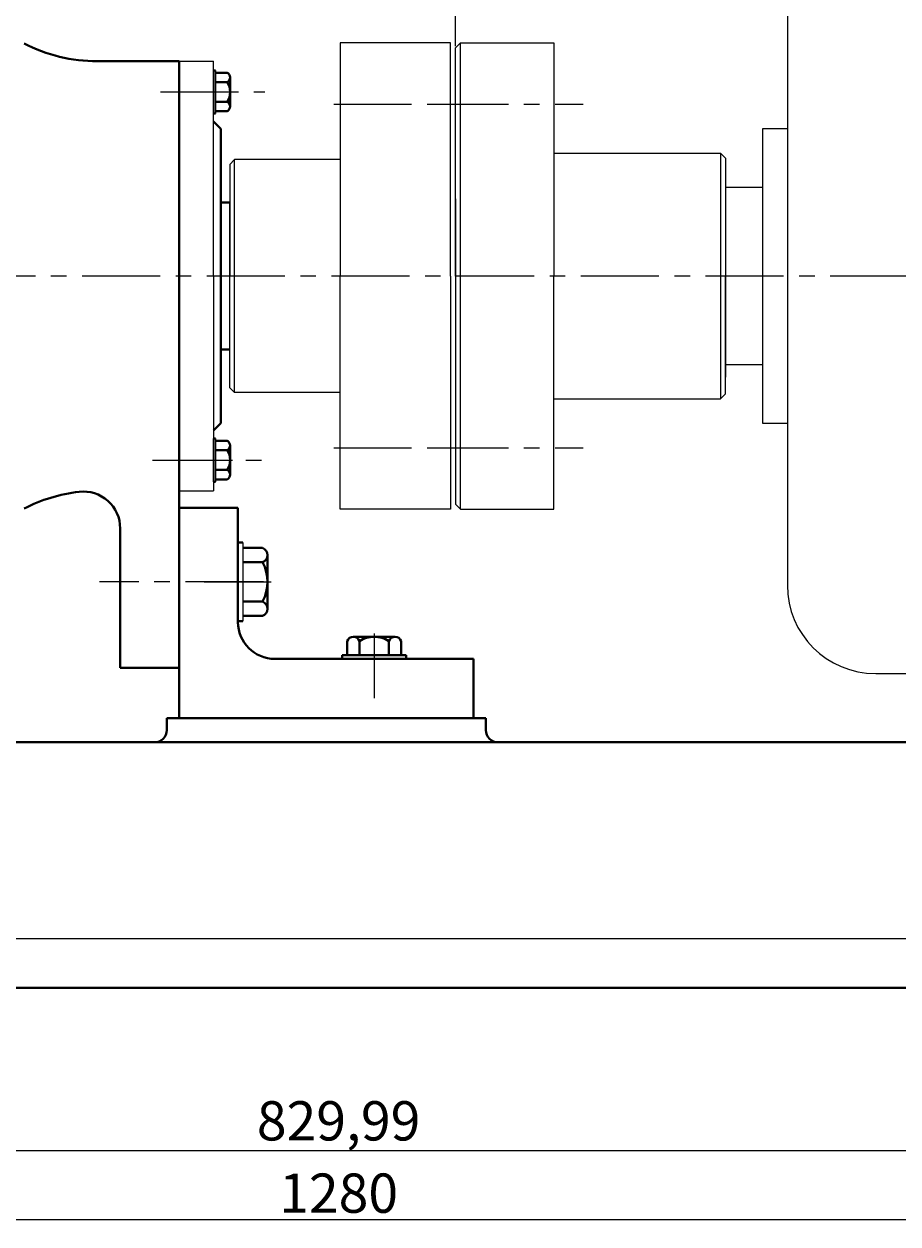
# Model space of a CAD drawing. Units: millimetres. Extents: x 40604 to 43113, y -32882 to -31154.
# Drawn here: x 41265 to 41621, y -31922 to -31433 of the extents above; entities that cross this region are included whole.
import ezdxf

# ---------------------------------------------------------------- set-up
doc = ezdxf.new("R2010")
doc.units = ezdxf.units.MM
doc.linetypes.add('CENTER', pattern=[50.8, 31.75, -6.35, 6.35, -6.35])
doc.layers.add('1', color=7, linetype='Continuous')
doc.layers.add('尺寸线', color=1, linetype='Continuous')
for name, color, linetype, lineweight in [('中心线', 5, 'CENTER', 13), ('粗实线', 7, 'Continuous', 40), ('细实线', 1, 'Continuous', 13)]:
    doc.layers.add(name, color=color, linetype=linetype, lineweight=lineweight)
doc.styles.get("Standard").update_dxf_attribs({"font": 'txt.shx', "height": 16, "bigfont": 'gbcbig.shx'})
doc.dimstyles.new('ISO-25', dxfattribs={"dimtxt": 2.5, "dimasz": 6, "dimexe": 1.25, "dimexo": 0.625, "dimtad": 1, "dimtxsty": 'Standard', "dimcen": 2.5, "dimadec": 0, "dimazin": 0, "dimtfac": 1, "dimtmove": 0, "dimatfit": 3, "dimfxl": 0, "dimarcsym": 0})

# ---------------------------------------------------------------- blocks, each defined once
blk = doc.blocks.new('*D4')
at = {"layer": 'Defpoints', "color": 0, "transparency": 16777216}
for p in [(25108.89, -12244.61), (26388.89, -12244.6), (26388.89, -12339)]:
    blk.add_point(p, dxfattribs=at)
at = {"layer": '尺寸线', "color": 0, "lineweight": -2, "transparency": 16777216}
for p, q in [((25108.89, -12245.23), (25108.89, -12340.25)), ((26388.89, -12245.22), (26388.89, -12340.25)), ((25114.89, -12339), (26382.89, -12339))]:
    blk.add_line(p, q, dxfattribs=at)
at = {"layer": '尺寸线', "color": 0, "transparency": 16777216}
for points in [[(25114.89, -12338), (25114.89, -12340), (25108.89, -12339)], [(26382.89, -12338), (26382.89, -12340), (26388.89, -12339)]]:
    blk.add_solid(points, dxfattribs=at)
at = {"layer": '尺寸线', "color": 0, "transparency": 16777216, "insert": (25748.89, -12330.38), "char_height": 16, "attachment_point": 5}
blk.add_mtext('1280', dxfattribs=at)
blk = doc.blocks.new('*D18')
at = {"layer": 'Defpoints', "color": 0, "transparency": 16777216}
for p in [(25796.51, -11633.62), (25796.51, -11861.61), (26506.51, -11864.61)]:
    blk.add_point(p, dxfattribs=at)
at = {"layer": '尺寸线', "color": 0, "lineweight": -2, "transparency": 16777216}
for p, q in [((25796.51, -11860.98), (25796.51, -11632.37)), ((26500.51, -11633.62), (25802.51, -11633.62)), ((26506.51, -11863.98), (26506.51, -11632.37))]:
    blk.add_line(p, q, dxfattribs=at)
at = {"layer": '尺寸线', "color": 0, "transparency": 16777216}
for points in [[(25802.51, -11632.62), (25802.51, -11634.62), (25796.51, -11633.62)], [(26500.51, -11632.62), (26500.51, -11634.62), (26506.51, -11633.62)]]:
    blk.add_solid(points, dxfattribs=at)
at = {"layer": '尺寸线', "color": 0, "transparency": 16777216, "insert": (26151.51, -11624.99), "char_height": 16, "attachment_point": 5}
blk.add_mtext('710', dxfattribs=at)
blk = doc.blocks.new('*D19')
at = {"layer": 'Defpoints', "color": 0, "transparency": 16777216}
for p in [(25114.89, -11591.69), (25114.89, -11801.2), (26506.89, -11864.61)]:
    blk.add_point(p, dxfattribs=at)
at = {"layer": '尺寸线', "color": 0, "lineweight": -2, "transparency": 16777216}
for p, q in [((25114.89, -11800.57), (25114.89, -11590.44)), ((26500.89, -11591.69), (25120.89, -11591.69)), ((26506.89, -11863.98), (26506.89, -11590.44))]:
    blk.add_line(p, q, dxfattribs=at)
at = {"layer": '尺寸线', "color": 0, "transparency": 16777216}
for points in [[(25120.89, -11590.69), (25120.89, -11592.69), (25114.89, -11591.69)], [(26500.89, -11590.69), (26500.89, -11592.69), (26506.89, -11591.69)]]:
    blk.add_solid(points, dxfattribs=at)
at = {"layer": '尺寸线', "color": 0, "transparency": 16777216, "insert": (25810.89, -11583.07), "char_height": 16, "attachment_point": 5}
blk.add_mtext('1392', dxfattribs=at)
blk = doc.blocks.new('*D34')
at = {"layer": 'Defpoints', "color": 0, "transparency": 16777216}
for p in [(40978.07, -31866.97), (41808.07, -31866.97), (41808.07, -31892.32)]:
    blk.add_point(p, dxfattribs=at)
at = {"layer": '细实线', "color": 0, "lineweight": -2, "transparency": 16777216}
for p, q in [((40978.07, -31867.59), (40978.07, -31893.57)), ((41808.07, -31867.59), (41808.07, -31893.57)), ((40984.07, -31892.32), (41802.07, -31892.32))]:
    blk.add_line(p, q, dxfattribs=at)
at = {"layer": '细实线', "color": 0, "transparency": 16777216}
for points in [[(40984.07, -31891.32), (40984.07, -31893.32), (40978.07, -31892.32)], [(41802.07, -31891.32), (41802.07, -31893.32), (41808.07, -31892.32)]]:
    blk.add_solid(points, dxfattribs=at)
at = {"layer": '细实线', "color": 0, "transparency": 16777216, "insert": (41393.07, -31882.36), "char_height": 16, "attachment_point": 5}
blk.add_mtext('829,99', dxfattribs=at)

msp = doc.modelspace()

# ---------------------------------------------------------------- linework, layer by layer
for p, q in [((41575.896, -31410.048), (41575.896, -31662.048)), ((41575.896, -31476.048), (41565.816, -31476.048)), ((41565.816, -31476.048), (41565.816, -31596.048)), ((41550.696, -31494.798), (41550.696, -31577.298)), ((41565.816, -31500.048), (41550.696, -31500.048)), ((41550.696, -31500.048), (41550.696, -31572.048)), ((41440.696, -31504.548), (41440.696, -31563.548)), ((41440.696, -31508.548), (41440.696, -31560.048)), ((41550.696, -31572.048), (41565.816, -31572.048)), ((41565.816, -31596.048), (41575.896, -31596.048)), ((41352.072, -31644.691), (41352.072, -31676.691)), ((41354.072, -31644.691), (41354.072, -31676.691)), ((41611.896, -31698.048), (41634.696, -31698.048))]:
    msp.add_line(p, q)
msp.add_arc((41611.896, -31662.048), 36, 180, 270)
at = {"layer": '1'}
for p, q in [((41438.696, -31441.048), (41393.696, -31441.048)), ((41393.696, -31441.048), (41393.696, -31536.048)), ((41438.696, -31536.048), (41438.696, -31441.048)), ((41442.696, -31441.048), (41440.696, -31443.048)), ((41440.696, -31536.048), (41440.696, -31443.048)), ((41442.696, -31441.048), (41480.696, -31441.048)), ((41442.696, -31631.048), (41442.696, -31441.048)), ((41328.072, -31448.548), (41342.072, -31448.548)), ((41342.072, -31536.048), (41342.072, -31448.548)), ((41342.072, -31469.848), (41342.072, -31452.248)), ((41342.072, -31452.248), (41342.072, -31469.848)), ((41342.872, -31469.848), (41342.872, -31452.248)), ((41342.872, -31452.248), (41342.872, -31469.848)), ((41348.696, -31490.548), (41350.696, -31488.548)), ((41393.696, -31488.548), (41350.696, -31488.548)), ((41350.696, -31583.548), (41350.696, -31488.548)), ((41480.696, -31486.048), (41548.696, -31486.048)), ((41550.696, -31488.048), (41548.696, -31486.048)), ((41548.696, -31486.048), (41548.696, -31586.048)), ((41550.696, -31488.048), (41550.696, -31536.048)), ((41348.696, -31490.548), (41348.696, -31536.048)), ((41348.696, -31566.048), (41348.696, -31506.048)), ((41342.072, -31536.048), (41342.072, -31623.548)), ((41342.072, -31536.048), (41342.072, -31623.548)), ((41348.696, -31581.548), (41348.696, -31536.048)), ((41393.696, -31631.048), (41393.696, -31536.048)), ((41438.696, -31536.048), (41438.696, -31631.048)), ((41438.696, -31536.048), (41438.696, -31629.048)), ((41440.696, -31536.048), (41440.696, -31629.048)), ((41480.696, -31631.048), (41480.696, -31536.048)), ((41550.696, -31584.048), (41550.696, -31536.048)), ((41348.696, -31581.548), (41350.696, -31583.548)), ((41393.696, -31583.548), (41350.696, -31583.548)), ((41480.696, -31586.048), (41548.696, -31586.048)), ((41550.696, -31584.048), (41548.696, -31586.048)), ((41342.072, -31619.848), (41342.072, -31602.248)), ((41342.072, -31602.248), (41342.072, -31619.848)), ((41342.872, -31619.848), (41342.872, -31602.248)), ((41342.872, -31602.248), (41342.872, -31619.848)), ((41328.072, -31623.548), (41342.072, -31623.548)), ((41442.696, -31631.048), (41440.696, -31629.048)), ((41438.696, -31631.048), (41393.696, -31631.048)), ((41442.696, -31631.048), (41480.696, -31631.048))]:
    msp.add_line(p, q, dxfattribs=at)
at = {"layer": '1', "ltscale": 30}
msp.add_line((41480.696, -31441.048), (41480.696, -31536.048), dxfattribs=at)
at = {"layer": '中心线'}
for p, q in [((41320.493, -31461.048), (41363.072, -31461.048)), ((41333.308, -31461.048), (41349.836, -31461.048)), ((41391.079, -31466.048), (41447.421, -31466.048)), ((41430.489, -31466.048), (41492.751, -31466.048)), ((42183.941, -31536.048), (40940.296, -31536.048)), ((41391.079, -31606.048), (41447.421, -31606.048)), ((41430.489, -31606.048), (41492.751, -31606.048)), ((41317.2, -31611.048), (41363.072, -31611.048)), ((41333.308, -31611.048), (41349.836, -31611.048)), ((41362.413, -31660.691), (41295.585, -31660.691)), ((41338.351, -31660.691), (41365.629, -31660.691)), ((41407.572, -31681.656), (41407.572, -31708.048))]:
    msp.add_line(p, q, dxfattribs=at)
at = {"layer": '粗实线'}
for p, q in [((41328.072, -31448.548), (41294.811, -31448.548)), ((41328.072, -31448.548), (41328.072, -31536.048)), ((41342.072, -31452.248), (41342.872, -31452.248)), ((41342.872, -31453.196), (41347.672, -31453.196)), ((41342.872, -31457.048), (41347.672, -31457.048)), ((41348.872, -31455.122), (41348.872, -31466.974)), ((41348.872, -31455.122), (41348.872, -31457.048)), ((41342.872, -31465.048), (41347.672, -31465.048)), ((41347.672, -31468.9), (41342.872, -31468.9)), ((41342.072, -31469.848), (41342.872, -31469.848)), ((41345.072, -31476.048), (41342.072, -31473.048)), ((41345.072, -31476.048), (41345.072, -31536.048)), ((41348.696, -31506.048), (41345.072, -31506.048)), ((41328.072, -31623.548), (41328.072, -31536.048)), ((41328.072, -31536.048), (41328.072, -31623.548)), ((41345.072, -31536.048), (41345.072, -31596.048)), ((41348.696, -31566.048), (41345.072, -31566.048)), ((41345.072, -31596.048), (41345.072, -31566.048)), ((41345.072, -31596.048), (41342.072, -31599.048)), ((41342.072, -31602.248), (41342.872, -31602.248)), ((41342.872, -31603.196), (41347.672, -31603.196)), ((41348.872, -31605.122), (41348.872, -31616.974)), ((41348.872, -31605.122), (41348.872, -31607.048)), ((41342.872, -31607.048), (41347.672, -31607.048)), ((41342.872, -31615.048), (41347.672, -31615.048)), ((41342.072, -31619.848), (41342.872, -31619.848)), ((41347.672, -31618.9), (41342.872, -31618.9)), ((41328.072, -31623.548), (41328.072, -31695.691)), ((41328.072, -31630.548), (41352.072, -31630.548)), ((41352.072, -31630.548), (41352.072, -31677.048)), ((41304.072, -31695.691), (41304.072, -31638.878)), ((41352.072, -31644.691), (41354.072, -31644.691)), ((41362.072, -31646.841), (41354.072, -31646.841)), ((41364.072, -31671.616), (41364.072, -31649.766)), ((41354.072, -31652.691), (41362.072, -31652.691)), ((41354.072, -31668.691), (41362.072, -31668.691)), ((41364.072, -31671.616), (41364.072, -31668.691)), ((41354.072, -31674.541), (41362.072, -31674.541)), ((41352.072, -31676.691), (41354.072, -31676.691)), ((41399.087, -31683.048), (41416.057, -31683.048)), ((41396.602, -31690.548), (41396.602, -31684.848)), ((41401.572, -31690.548), (41401.572, -31684.848)), ((41413.572, -31690.548), (41413.572, -31684.848)), ((41418.542, -31684.848), (41418.542, -31690.548)), ((41448.072, -31692.048), (41367.072, -31692.048)), ((41394.572, -31690.548), (41420.572, -31690.548)), ((41394.572, -31692.048), (41394.572, -31690.548)), ((41420.572, -31692.048), (41420.572, -31690.548)), ((41448.072, -31692.048), (41448.072, -31716.218)), ((41328.072, -31695.691), (41304.072, -31695.691)), ((41328.072, -31695.691), (41328.072, -31716.218)), ((41323.072, -31716.218), (41323.072, -31721.048)), ((41323.072, -31716.218), (41453.072, -31716.218)), ((41453.072, -31716.218), (41453.072, -31721.048)), ((40958.072, -31726.048), (41458.072, -31726.048)), ((41458.072, -31726.048), (41460.438, -31726.051)), ((41460.438, -31726.051), (41636.071, -31726.051)), ((40753.072, -31826.048), (42033.074, -31826.049))]:
    msp.add_line(p, q, dxfattribs=at)
at = {"layer": '粗实线', "lineweight": -3}
msp.add_line((41030.808, -31806.048), (41755.336, -31806.048), dxfattribs=at)
at = {"layer": '粗实线'}
for centre, radius, start, end in [((41294.811, -31383.548), 65, 242.59362, 270), ((41346.726, -31455.122), 2.146, 296.14982, 63.85018), ((41341.605, -31461.048), 7.267, 326.60151, 33.39849), ((41346.726, -31466.974), 2.146, 296.14982, 63.85018), ((41346.726, -31605.122), 2.146, 296.14982, 63.85018), ((41341.605, -31611.048), 7.267, 326.60151, 33.39849), ((41346.726, -31616.974), 2.146, 296.14982, 63.85018), ((41294.811, -31688.548), 65, 96.59076, 117.40638), ((41289.072, -31638.878), 15, 0, 96.59076), ((41360.933, -31649.766), 3.139, 291.27443, 68.72557), ((41347.072, -31660.691), 17, 331.92751, 28.07249), ((41360.933, -31671.616), 3.139, 291.27443, 68.72557), ((41367.072, -31677.048), 15, 180, 270), ((41399.087, -31685.663), 2.615, 18.16491, 161.83509), ((41407.572, -31693.948), 10.9, 56.60151, 123.39849), ((41416.057, -31685.663), 2.615, 18.16491, 161.83509), ((41318.072, -31721.048), 5, 270, 0), ((41458.072, -31721.048), 5, 180, 270)]:
    msp.add_arc(centre, radius, start, end, dxfattribs=at)

# ---------------------------------------------------------------- dimensions: what is measured, and where the dimension line sits
at = {"layer": '尺寸线'}
for base, p1, p2, picture, middle in [((40759.072, -31173.136), (42151.076, -31446.048), (40759.072, -31382.64), '*D19', (41455.074, -31164.511)), ((41440.696, -31215.057), (42150.696, -31446.048), (41440.696, -31443.048), '*D18', (41795.696, -31206.432)), ((42033.072, -31920.446), (40753.072, -31826.048), (42033.072, -31826.038), '*D4', (41393.072, -31911.821))]:
    dim = msp.add_linear_dim(base=base, p1=p1, p2=p2, dimstyle='ISO-25', dxfattribs=at)
    dim.commit()
    dim.dimension.update_dxf_attribs({"geometry": picture, "text_midpoint": middle, "insert": (15644.186, -19581.442)})
at = {"layer": '细实线'}
dim = msp.add_linear_dim(base=(41808.0693, -31892.3182), p1=(40978.0745, -31866.9698), p2=(41808.0693, -31866.9698), dimstyle='ISO-25', dxfattribs=at)
dim.commit()
dim.dimension.update_dxf_attribs({"geometry": '*D34', "text_midpoint": (41393.0719, -31882.3598)})

doc.saveas('drawing.dxf')
